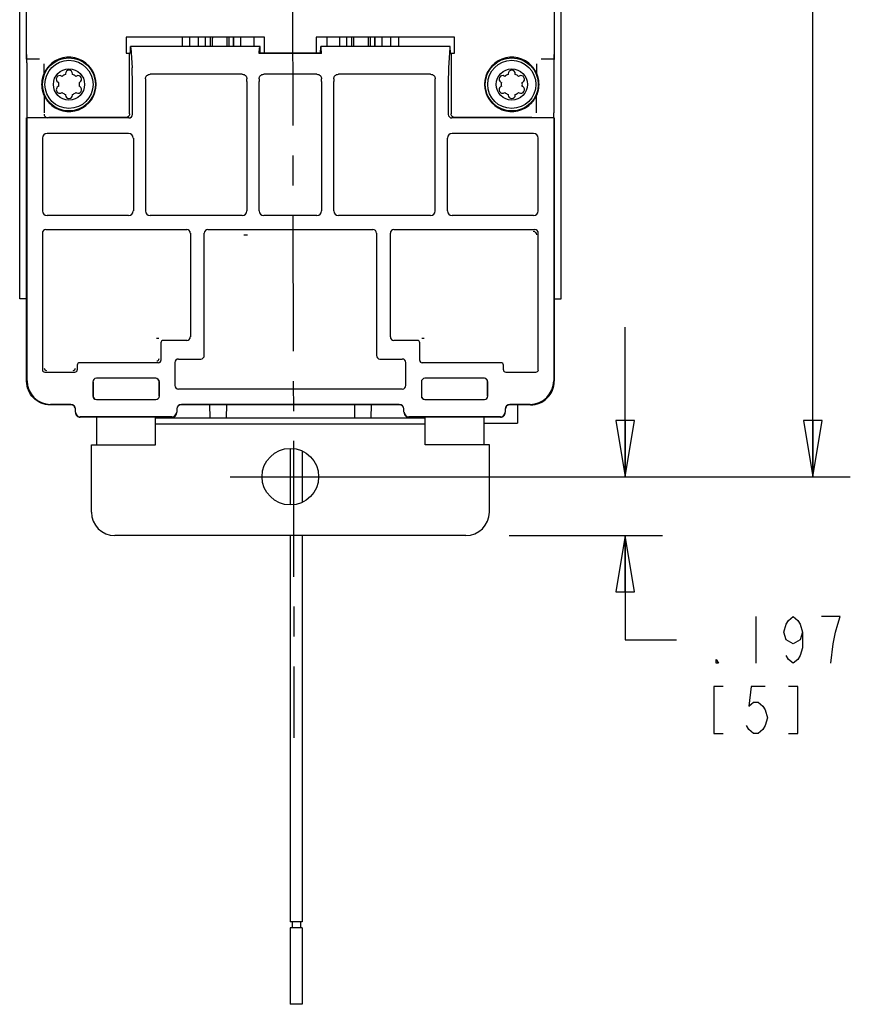
# Model space of a CAD drawing. Units: inches. Extents: x 1.1 to 20.5, y 2.6 to 16.2.
# Drawn here: x 17.5 to 20.3, y 3 to 6.2 of the extents above; entities that cross this region are included whole.
import ezdxf

# ---------------------------------------------------------------- set-up
doc = ezdxf.new("R2010")
doc.units = ezdxf.units.IN
doc.header["$LTSCALE"] = 1.21
doc.header["$MEASUREMENT"] = 0
doc.linetypes.add('CENTER', pattern=[0.6, 0.375, -0.075, 0.075, -0.075])
doc.layers.get('0').update_dxf_attribs({"linetype": 'CONTINUOUS'})
for name, color, linetype in [('AXIS_PART', 7, 'CONTINUOUS'), ('DEFAULT_1', 7, 'CENTER'), ('ECAD_RS_2512_PRI', 7, 'CONTINUOUS'), ('SURF_PART', 7, 'CONTINUOUS')]:
    doc.layers.add(name, color=color, linetype=linetype)
doc.styles.get("Standard").update_dxf_attribs({"font": 'txt', "width": 0.8})
doc.dimstyles.new('DIMSTYLE_2', dxfattribs={"dimtxt": 0.15625, "dimasz": 0.1875, "dimexe": 0.125, "dimexo": 0.0625, "dimgap": 0.078125, "dimtad": 0, "dimtih": 1, "dimtoh": 1, "dimzin": 4, "dimdsep": 46, "dimtxsty": 'Standard', "dimblk": 'CLOSED', "dimblk1": 'CLOSED', "dimblk2": 'CLOSED', "dimcen": 0.09, "dimadec": 3, "dimazin": 1, "dimtfac": 1, "dimtdec": 3, "dimtofl": 0, "dimtmove": 0, "dimatfit": 3, "dimldrblk": 'CLOSED', "dimfxl": 1, "dimtolj": 1, "dimtzin": 4, "dimarcsym": 0})

# ---------------------------------------------------------------- blocks, each defined once
blk = doc.blocks.new('_CLOSED')
at = {"color": 0, "linetype": 'ByBlock'}
for p, q in [((0, 0), (-1, 0.167)), ((-1, 0.167), (-1, -0.167)), ((-1, -0.167), (0, 0)), ((-1, 0), (0, 0))]:
    blk.add_line(p, q, dxfattribs=at)
blk = doc.blocks.new('*D3')
at = {"color": 2, "linetype": 'Continuous', "transparency": 16777216}
for p, q in [((18.2026, 9.6392), (20.3148, 9.6392)), ((20.1898, 9.6392), (20.1898, 7.3348)), ((20.1898, 4.718), (20.1898, 6.788)), ((18.241, 4.718), (20.3148, 4.718))]:
    blk.add_line(p, q, dxfattribs=at)
at = {"color": 2, "linetype": 'Continuous', "transparency": 16777216, "xscale": 0.1875, "yscale": 0.1875, "zscale": 0.1875}
for p, rotation in [((20.1898, 9.6392), 90), ((20.1898, 4.718), 270)]:
    blk.add_blockref('_CLOSED', p, dxfattribs=dict(at, rotation=rotation))
blk = doc.blocks.new('*D4')
at = {"color": 2, "linetype": 'Continuous', "transparency": 16777216}
for p, q in [((19.5617, 4.718), (19.5617, 5.218)), ((18.5052, 4.718), (19.6867, 4.718)), ((19.1746, 4.5211), (19.6867, 4.5211)), ((19.5617, 4.5211), (19.5617, 4.1726)), ((19.5617, 4.1726), (19.7335, 4.1726))]:
    blk.add_line(p, q, dxfattribs=at)
at = {"color": 2, "linetype": 'Continuous', "transparency": 16777216, "xscale": 0.1875, "yscale": 0.1875, "zscale": 0.1875}
for p, rotation in [((19.5617, 4.718), 270), ((19.5617, 4.5211), 90)]:
    blk.add_blockref('_CLOSED', p, dxfattribs=dict(at, rotation=rotation))

msp = doc.modelspace()

# ---------------------------------------------------------------- linework, layer by layer
at = {"color": 7, "linetype": 'Continuous'}
for p, q in [((17.5608, 6.1132), (17.5608, 9.3636)), ((19.3246, 9.3636), (19.3246, 6.1132)), ((17.5378, 5.3125), (17.5378, 7.6216)), ((17.8935, 6.1865), (17.8935, 6.1333)), ((18.3561, 6.1865), (17.8935, 6.1865)), ((17.9078, 6.1337), (17.9083, 6.1559)), ((17.9083, 6.1559), (17.9091, 6.1551)), ((18.3413, 6.1559), (17.9083, 6.1559)), ((18.0809, 6.1865), (18.0809, 6.1559)), ((18.1592, 6.1559), (18.1592, 6.1865)), ((18.1751, 6.1865), (18.1751, 6.1559)), ((18.1816, 6.1818), (18.1816, 6.1559)), ((18.2314, 6.1559), (18.2314, 6.1818)), ((18.2379, 6.1559), (18.2379, 6.1865)), ((18.2527, 6.1865), (18.2527, 6.1559)), ((18.3203, 6.1865), (18.3203, 6.1559)), ((18.3413, 6.1559), (18.3405, 6.1551)), ((18.3418, 6.1337), (18.3413, 6.1559)), ((18.3561, 6.1333), (18.3561, 6.1865)), ((18.9919, 6.1865), (18.5293, 6.1865)), ((18.5293, 6.1865), (18.5293, 6.1333)), ((18.5436, 6.1337), (18.5442, 6.1559)), ((18.9771, 6.1559), (18.5442, 6.1559)), ((18.5442, 6.1559), (18.5449, 6.1551)), ((18.5652, 6.1865), (18.5652, 6.1559)), ((18.6316, 6.1559), (18.6316, 6.1865)), ((18.6475, 6.1865), (18.6475, 6.1559)), ((18.6541, 6.1818), (18.6541, 6.1559)), ((18.7038, 6.1559), (18.7038, 6.1818)), ((18.7104, 6.1559), (18.7104, 6.1865)), ((18.7251, 6.1865), (18.7251, 6.1559)), ((18.8045, 6.1865), (18.8045, 6.1559)), ((18.9771, 6.1559), (18.9763, 6.1551)), ((18.9776, 6.1337), (18.9771, 6.1559)), ((18.9919, 6.1333), (18.9919, 6.1865)), ((17.8935, 6.1333), (17.9053, 6.1333)), ((17.9078, 6.1337), (17.9053, 6.1333)), ((17.9053, 5.9301), (17.9053, 6.1333)), ((17.9096, 6.1511), (17.9135, 6.0844)), ((18.3389, 6.1324), (18.34, 6.1511)), ((18.5465, 6.1324), (18.3389, 6.1324)), ((18.3561, 6.1333), (18.3418, 6.1337)), ((18.3418, 6.1329), (18.3418, 6.1337)), ((18.3561, 6.1333), (18.3418, 6.1329)), ((18.5293, 6.1333), (18.3561, 6.1333)), ((18.5436, 6.1337), (18.5293, 6.1333)), ((18.5436, 6.1329), (18.5293, 6.1333)), ((18.5436, 6.1329), (18.5436, 6.1337)), ((18.5465, 6.1324), (18.5454, 6.1511)), ((18.9758, 6.1511), (18.9719, 6.0844)), ((18.9776, 6.1337), (18.9801, 6.1333)), ((18.9801, 6.1333), (18.9919, 6.1333)), ((18.9801, 6.1333), (18.9801, 5.9301)), ((17.6038, 6.1132), (17.5612, 6.1132)), ((17.5613, 6.1014), (17.5613, 5.9335)), ((17.6195, 6.0666), (17.6195, 6.0975)), ((19.2659, 6.0975), (19.2659, 6.0666)), ((19.3242, 6.1132), (19.2817, 6.1132)), ((19.3241, 6.1014), (19.3241, 5.9335)), ((17.6795, 6.0559), (17.6778, 6.0569)), ((17.6907, 6.0644), (17.6907, 6.0624)), ((17.7144, 6.0624), (17.7144, 6.0644)), ((17.7273, 6.0569), (17.7256, 6.0559)), ((18.2818, 6.0629), (17.9741, 6.0629)), ((18.5314, 6.0629), (18.354, 6.0629)), ((18.9113, 6.0629), (18.6036, 6.0629)), ((19.1598, 6.0559), (19.1581, 6.0569)), ((19.1711, 6.0644), (19.1711, 6.0624)), ((19.1947, 6.0624), (19.1947, 6.0644)), ((19.2077, 6.0569), (19.2059, 6.0559)), ((17.666, 6.0365), (17.6677, 6.0354)), ((17.6677, 6.0225), (17.666, 6.0215)), ((17.7374, 6.0354), (17.7391, 6.0365)), ((17.7391, 6.0215), (17.7374, 6.0225)), ((17.9146, 5.9286), (17.9146, 6.0389)), ((17.9582, 6.0389), (17.9582, 5.6062)), ((18.2977, 6.0389), (18.2977, 5.6062)), ((18.3381, 5.6062), (18.3381, 6.0389)), ((18.5473, 6.0389), (18.5473, 5.6062)), ((18.5877, 5.6062), (18.5877, 6.0389)), ((18.9272, 5.6062), (18.9272, 6.0389)), ((18.9708, 6.0389), (18.9708, 5.9286)), ((19.1463, 6.0365), (19.148, 6.0354)), ((19.148, 6.0225), (19.1463, 6.0215)), ((19.2177, 6.0354), (19.2195, 6.0365)), ((19.2195, 6.0215), (19.2177, 6.0225)), ((17.6195, 5.9913), (17.6195, 5.9335)), ((17.6778, 6.001), (17.6795, 6.002)), ((17.6907, 5.9956), (17.6907, 5.9935)), ((17.7144, 5.9935), (17.7144, 5.9956)), ((17.7256, 6.002), (17.7273, 6.001)), ((19.1581, 6.001), (19.1598, 6.002)), ((19.1711, 5.9956), (19.1711, 5.9935)), ((19.1947, 5.9935), (19.1947, 5.9956)), ((19.2059, 6.002), (19.2077, 6.001)), ((19.2659, 5.9335), (19.2659, 5.9913)), ((17.5608, 5.0368), (17.5608, 5.9177)), ((17.5624, 5.9168), (17.5614, 5.9177)), ((17.6311, 5.9177), (17.5614, 5.9177)), ((17.5624, 5.0384), (17.5624, 5.9168)), ((17.9028, 5.9168), (17.5624, 5.9168)), ((17.8941, 5.9182), (17.6355, 5.9182)), ((19.3231, 5.9168), (18.9827, 5.9168)), ((19.2499, 5.9182), (18.9913, 5.9182)), ((19.324, 5.9177), (19.2544, 5.9177)), ((19.3231, 5.9168), (19.324, 5.9177)), ((19.3231, 5.9168), (19.3231, 5.0384)), ((19.3246, 5.9177), (19.3246, 5.0368)), ((17.6294, 5.8655), (17.9021, 5.8655)), ((18.9834, 5.8655), (19.256, 5.8655)), ((17.6137, 5.8497), (17.6137, 5.6062)), ((17.9178, 5.8497), (17.9178, 5.6062)), ((18.9676, 5.6062), (18.9676, 5.8497)), ((19.2717, 5.6062), (19.2717, 5.8497)), ((17.9021, 5.5905), (17.6294, 5.5905)), ((18.282, 5.5905), (17.9739, 5.5905)), ((18.5316, 5.5905), (18.3538, 5.5905)), ((18.9115, 5.5905), (18.6034, 5.5905)), ((19.256, 5.5905), (18.9834, 5.5905)), ((17.6137, 5.532), (17.6137, 5.0751)), ((17.6255, 5.5438), (18.0965, 5.5438)), ((18.1084, 5.532), (18.1084, 5.185)), ((18.155, 5.1229), (18.155, 5.532)), ((18.1668, 5.5438), (18.7186, 5.5438)), ((18.7304, 5.532), (18.7304, 5.1229)), ((18.7771, 5.185), (18.7771, 5.532)), ((18.7889, 5.5438), (19.2599, 5.5438)), ((19.2717, 5.0751), (19.2717, 5.532)), ((18.2994, 5.5254), (18.2876, 5.5254)), ((17.5608, 5.3125), (17.5378, 5.3125)), ((18.0035, 5.1796), (17.9955, 5.1798)), ((18.0965, 5.1732), (18.0178, 5.1732)), ((18.8676, 5.1732), (18.7889, 5.1732)), ((18.89, 5.1798), (18.8819, 5.1796)), ((18.0099, 5.1653), (18.0099, 5.1066)), ((18.8755, 5.1066), (18.8755, 5.1653)), ((18.0684, 5.1111), (18.1432, 5.1111)), ((18.7422, 5.1111), (18.817, 5.1111)), ((17.7304, 5.0909), (17.7304, 5.0751)), ((18.0021, 5.0988), (17.7383, 5.0988)), ((18.0566, 5.0993), (18.0566, 5.0228)), ((18.8288, 5.0228), (18.8288, 5.0993)), ((19.1472, 5.0988), (18.8834, 5.0988)), ((19.155, 5.0751), (19.155, 5.0909)), ((17.6216, 5.0673), (17.7225, 5.0673)), ((17.7823, 5.0349), (17.7823, 4.9876)), ((17.7832, 5.0349), (17.7832, 4.9876)), ((17.9929, 5.0467), (17.7941, 5.0467)), ((18.0038, 4.9876), (18.0038, 5.0349)), ((18.0047, 4.9876), (18.0047, 5.0349)), ((18.8807, 5.0349), (18.8807, 4.9876)), ((18.8816, 5.0349), (18.8816, 4.9876)), ((19.0913, 5.0467), (18.8926, 5.0467)), ((19.1023, 4.9876), (19.1023, 5.0349)), ((19.1031, 4.9876), (19.1031, 5.0349)), ((19.1629, 5.0673), (19.2639, 5.0673)), ((18.0684, 5.011), (18.817, 5.011)), ((17.7941, 4.9758), (17.9929, 4.9758)), ((18.8926, 4.9758), (19.0913, 4.9758)), ((17.7085, 4.9581), (17.6396, 4.9581)), ((17.7085, 4.9597), (17.6411, 4.9597)), ((17.7242, 4.9341), (17.7242, 4.9439)), ((18.0628, 4.9439), (18.0628, 4.9341)), ((18.8069, 4.9597), (18.0785, 4.9597)), ((18.8069, 4.9581), (18.0785, 4.9581)), ((18.1725, 4.9581), (18.1733, 4.9148)), ((18.2287, 4.9581), (18.2279, 4.9148)), ((18.6568, 4.9581), (18.6575, 4.9148)), ((18.7129, 4.9581), (18.7122, 4.9148)), ((18.8226, 4.9341), (18.8226, 4.9439)), ((19.1612, 4.9439), (19.1612, 4.9341)), ((19.2443, 4.9597), (19.177, 4.9597)), ((19.2459, 4.9581), (19.177, 4.9581)), ((19.2018, 4.9581), (19.2018, 4.8968)), ((18.047, 4.9183), (17.74, 4.9183)), ((18.047, 4.9168), (17.74, 4.9168)), ((17.7951, 4.9168), (17.7951, 4.8242)), ((17.9919, 4.8242), (17.9919, 4.9168)), ((17.9919, 4.9148), (18.8935, 4.9148)), ((19.1455, 4.9183), (18.8384, 4.9183)), ((19.1455, 4.9168), (18.8384, 4.9168)), ((18.8935, 4.8242), (18.8935, 4.9168)), ((19.0904, 4.8242), (19.0904, 4.9168)), ((17.9919, 4.8951), (18.8935, 4.8951)), ((19.0904, 4.8968), (19.2018, 4.8968)), ((17.7774, 4.8242), (17.9919, 4.8242)), ((17.7774, 4.5998), (17.7774, 4.8242)), ((19.1081, 4.8242), (18.8935, 4.8242)), ((19.1081, 4.5998), (19.1081, 4.8242)), ((19.0293, 4.5211), (17.8561, 4.5211))]:
    msp.add_line(p, q, dxfattribs=at)
at = {"color": 4, "linetype": 'Continuous'}
for p, q in [((18.1342, 6.1865), (18.1342, 6.1559)), ((18.2777, 6.1559), (18.2777, 6.1865)), ((18.6066, 6.1865), (18.6066, 6.1559)), ((18.7501, 6.1559), (18.7501, 6.1865))]:
    msp.add_line(p, q, dxfattribs=at)
at = {"color": 2, "linetype": 'Continuous'}
msp.add_line((19.9992, 4.2507), (19.9992, 4.0944), dxfattribs=at)
for points in [[(20.1554, 4.1986), (20.1476, 4.1726), (20.1242, 4.1596), (20.1007, 4.1726), (20.0929, 4.1986), (20.1007, 4.2247), (20.1085, 4.2377), (20.1242, 4.2507), (20.1398, 4.2377), (20.1476, 4.2247), (20.1554, 4.1986), (20.1554, 4.1465), (20.1476, 4.1205), (20.1398, 4.1075), (20.1242, 4.0944), (20.1085, 4.1075), (20.1007, 4.1205)], [(20.2492, 4.0944), (20.257, 4.1596), (20.2648, 4.1986), (20.2726, 4.2247), (20.2804, 4.2507), (20.2179, 4.2507)], [(19.8742, 4.0944), (19.8663, 4.0944), (19.8663, 4.1075), (19.8742, 4.0944)], [(19.8898, 4.0163), (19.8585, 4.0163), (19.8585, 3.8601), (19.8898, 3.8601)], [(20.0304, 4.0163), (19.9835, 4.0163), (19.9757, 3.9512), (19.9913, 3.9642), (20.007, 3.9642), (20.0226, 3.9512), (20.0304, 3.9382), (20.0382, 3.9122), (20.0304, 3.8861), (20.0226, 3.8731), (20.007, 3.8601), (19.9913, 3.8601), (19.9757, 3.8731), (19.9679, 3.8861)], [(20.1085, 3.8601), (20.1398, 3.8601), (20.1398, 4.0163), (20.1085, 4.0163)]]:
    msp.add_lwpolyline(points, dxfattribs=at)
at = {"color": 7, "linetype": 'Continuous'}
for centre, radius in [((17.7026, 6.029), 0.0886), ((17.7026, 6.029), 0.0805), ((19.1829, 6.029), 0.0886), ((19.1829, 6.029), 0.0805), ((17.7026, 6.029), 0.0522), ((19.1829, 6.029), 0.0522), ((18.4427, 4.718), 0.0945)]:
    msp.add_circle(centre, radius, dxfattribs=at)
for centre, radius, start, end in [((17.7026, 6.029), 0.0908, 222.3977, 137.6023), ((19.1829, 6.029), 0.0908, 42.3977, 317.6023), ((17.6719, 6.0467), 0.0118, 60, 240), ((17.7026, 6.029), 0.0354, 109.4712, 130.5288), ((17.7026, 6.0644), 0.0118, 0, 180), ((17.7026, 6.029), 0.0354, 49.4712, 70.5288), ((17.7332, 6.0467), 0.0118, 300, 120), ((19.1522, 6.0467), 0.0118, 60, 240), ((19.1829, 6.029), 0.0354, 109.4712, 130.5288), ((19.1829, 6.0644), 0.0118, 0, 180), ((19.1829, 6.029), 0.0354, 49.4712, 70.5288), ((19.2136, 6.0467), 0.0118, 300, 120), ((17.7026, 6.029), 0.0354, 169.4712, 190.5288), ((17.7026, 6.029), 0.0354, 349.4712, 10.5288), ((19.1829, 6.029), 0.0354, 169.4712, 190.5288), ((19.1829, 6.029), 0.0354, 349.4712, 10.5288), ((17.6719, 6.0113), 0.0118, 120, 300), ((17.7026, 6.029), 0.0354, 229.4712, 250.5288), ((17.7026, 5.9935), 0.0118, 180, 360), ((17.7026, 6.029), 0.0354, 289.4712, 310.5288), ((17.7332, 6.0113), 0.0118, 240, 60), ((19.1522, 6.0113), 0.0118, 120, 300), ((19.1829, 6.029), 0.0354, 229.4712, 250.5288), ((19.1829, 5.9935), 0.0118, 180, 360), ((19.1829, 6.029), 0.0354, 289.4712, 310.5288), ((19.2136, 6.0113), 0.0118, 240, 60), ((17.9961, 5.1126), 0.00788, 270.0706, 359.9294), ((17.6275, 5.0811), 0.00788, 180.0706, 269.9294), ((17.7166, 5.0811), 0.00788, 270.0706, 359.9294), ((17.992, 5.0349), 0.0118, 359.9989, 89.9989), ((19.0905, 5.0349), 0.0118, 359.9989, 89.9989), ((17.795, 4.9876), 0.0118, 179.9989, 269.9989), ((18.8934, 4.9876), 0.0118, 179.9989, 269.9989), ((17.7085, 4.9424), 0.0157, 359.9833, 90.0189), ((18.0785, 4.9424), 0.0157, 89.9811, 180.0167), ((18.8069, 4.9424), 0.0157, 359.9833, 90.0189), ((19.177, 4.9424), 0.0157, 89.9811, 180.0167), ((17.74, 4.9325), 0.0157, 179.9833, 270.0189), ((18.0471, 4.9325), 0.0157, 269.9811, 0.0167), ((18.8384, 4.9325), 0.0157, 179.9833, 270.0189), ((19.1455, 4.9325), 0.0157, 269.9811, 0.0167), ((17.8561, 4.5998), 0.0787, 180, 270), ((19.0293, 4.5998), 0.0787, 270, 360)]:
    msp.add_arc(centre, radius, start, end, dxfattribs=at)
for centre, major_axis, ratio, start_param, end_param in [((18.1915, 6.1818), (-0.00696, 0.00696), 0.999981, 0.283435, 0.785389), ((18.2215, 6.1818), (0.00696, 0.00696), 0.999981, -0.785389, -0.283435), ((18.6639, 6.1818), (-0.00696, 0.00696), 0.999981, 0.283435, 0.785389), ((18.694, 6.1818), (0.00696, 0.00696), 0.999981, -0.785389, -0.283435), ((17.9091, 6.1394), (0, 0.0157), 0.052408, -0.728326, -0.05236), ((18.3405, 6.1394), (0, 0.0157), 0.052408, 0.05236, 0.728326), ((18.5449, 6.1394), (0, 0.0157), 0.052408, -0.728326, -0.05236), ((18.9764, 6.1394), (0, 0.0157), 0.052408, 0.05236, 0.728326), ((17.561, 6.1292), (0, 0.0157), 0.008727, -4.712389, -3.150319), ((19.3245, 6.1292), (0, 0.0157), 0.008727, -3.132866, -1.570796), ((17.5612, 6.1014), (0, 0.0118), 0.008727, -1.570796, -0.008727), ((19.3242, 6.1014), (0, 0.0118), 0.008727, 0.008727, 1.570796), ((17.9114, 6.0389), (0, 0.061), 0.052408, -1.570796, -0.728326), ((18.974, 6.0389), (0, 0.061), 0.052408, 0.728326, 1.570796), ((17.9603, 6.0389), (0, 0.061), 0.034921, 1.431, 1.570796), ((18.2956, 6.0389), (0, 0.061), 0.034921, -1.570796, -1.431), ((18.3402, 6.0389), (0, 0.061), 0.034921, 1.431, 1.570796), ((18.5452, 6.0389), (0, 0.061), 0.034921, -1.570796, -1.431), ((18.5898, 6.0389), (0, 0.061), 0.034921, 1.431, 1.570796), ((18.9251, 6.0389), (0, 0.061), 0.034921, -1.570796, -1.431), ((17.5614, 5.9335), (0, 0.0157), 0.008727, -4.712389, -3.150319), ((17.9028, 5.9286), (0.0117, -0.0019), 0.998592, -1.405563, 0.164776), ((18.9827, 5.9286), (0.0117, 0.0019), 0.998592, 2.976816, 4.547156), ((19.324, 5.9335), (0, 0.0157), 0.008727, -3.132866, -1.570796), ((17.6295, 5.8497), (0.0111, -0.0111), 0.998783, 2.356803, 3.926382), ((17.902, 5.8497), (0.0111, 0.0111), 0.998783, -0.784789, 0.784789), ((18.9834, 5.8497), (0.0111, -0.0111), 0.998783, 2.356803, 3.926382), ((19.256, 5.8497), (0.0111, 0.0111), 0.998783, -0.784789, 0.784789), ((17.6295, 5.6063), (0.0111, 0.0111), 0.998783, 2.356803, 3.926382), ((17.902, 5.6063), (0.0111, -0.0111), 0.998783, -0.784789, 0.784789), ((17.9739, 5.6063), (0.0111, 0.0111), 0.998783, 2.356803, 3.926382), ((18.282, 5.6063), (0.0111, -0.0111), 0.998783, -0.784789, 0.784789), ((18.3539, 5.6063), (0.0111, 0.0111), 0.998783, 2.356803, 3.926382), ((18.5316, 5.6063), (0.0111, -0.0111), 0.998783, -0.784789, 0.784789), ((18.6035, 5.6063), (0.0111, 0.0111), 0.998783, 2.356803, 3.926382), ((18.9115, 5.6063), (0.0111, -0.0111), 0.998783, -0.784789, 0.784789), ((18.9834, 5.6063), (0.0111, 0.0111), 0.998783, 2.356803, 3.926382), ((19.256, 5.6063), (0.0111, -0.0111), 0.998783, -0.784789, 0.784789), ((17.6255, 5.532), (0.00836, -0.00836), 0.998783, 2.356803, 3.926382), ((18.0965, 5.532), (0.00836, 0.00836), 0.998783, -0.784789, 0.784789), ((18.1669, 5.532), (0.00836, -0.00836), 0.998783, 2.356803, 3.926382), ((18.7186, 5.532), (0.00836, 0.00836), 0.998783, -0.784789, 0.784789), ((18.7889, 5.532), (0.00836, -0.00836), 0.998783, 2.356803, 3.926382), ((19.2599, 5.532), (0.00836, 0.00836), 0.998783, -0.784789, 0.784789), ((18.0178, 5.1653), (0.00557, -0.00557), 0.998783, 2.356803, 3.926382), ((18.0965, 5.185), (-0.00836, 0.00836), 0.998783, -3.926382, -2.356803), ((18.7889, 5.185), (0.00836, 0.00836), 0.998783, 2.356803, 3.926382), ((18.8676, 5.1653), (0.00557, 0.00557), 0.998783, -0.784789, 0.784789), ((18.002, 5.1067), (-0.00557, 0.00557), 0.998783, -3.926382, -2.356803), ((18.0684, 5.0993), (-0.00836, 0.00836), 0.998783, -0.784789, 0.784789), ((18.1432, 5.123), (-0.00836, 0.00836), 0.998783, 2.356803, 3.926382), ((18.7422, 5.123), (-0.00836, -0.00836), 0.998783, -0.784789, 0.784789), ((18.817, 5.0993), (0.00836, 0.00836), 0.998783, -0.784789, 0.784789), ((18.8834, 5.1067), (0.00557, 0.00557), 0.998783, -3.926382, -2.356803), ((17.6216, 5.0752), (0.00557, 0.00557), 0.998783, -3.926382, -2.356803), ((17.7225, 5.0752), (-0.00557, 0.00557), 0.998783, -3.926382, -2.356803), ((17.7383, 5.0909), (0.00557, -0.00557), 0.998783, 2.356803, 3.926382), ((19.1472, 5.0909), (-0.00557, -0.00557), 0.998783, 2.356803, 3.926382), ((19.1629, 5.0752), (0.00557, 0.00557), 0.998783, -3.926382, -2.356803), ((19.2639, 5.0752), (-0.00557, 0.00557), 0.998783, -3.926382, -2.356803), ((17.6411, 5.0384), (-0.0557, -0.0557), 0.999924, -0.78536, 0.78536), ((17.7941, 5.0349), (0.0118, 0), 0.999962, 1.570796, 3.141593), ((17.9929, 5.0349), (0.0118, 0), 0.999962, 0, 1.570796), ((18.8926, 5.0349), (0.0118, 0), 0.999962, 1.570796, 3.141593), ((19.0913, 5.0349), (0.0118, 0), 0.999962, 0, 1.570796), ((19.2443, 5.0384), (0.0557, -0.0557), 0.999924, -0.78536, 0.78536), ((18.0684, 5.0228), (0.00836, 0.00836), 0.998783, -3.926382, -2.356803), ((18.817, 5.0228), (-0.00836, 0.00836), 0.998783, -3.926382, -2.356803), ((17.7941, 4.9876), (0.0118, 0), 0.999962, -3.141593, -1.570796), ((17.9929, 4.9876), (0.0118, 0), 0.999962, -1.570796, 0), ((18.8926, 4.9876), (0.0118, 0), 0.999962, -3.141593, -1.570796), ((19.0913, 4.9876), (0.0118, 0), 0.999962, -1.570796, 0), ((17.7085, 4.9439), (0, 0.0157), 0.999962, -1.570796, 0), ((18.0785, 4.9439), (0, 0.0157), 0.999962, 0, 1.570796), ((18.8069, 4.9439), (0, 0.0157), 0.999962, -1.570796, 0), ((19.177, 4.9439), (0, 0.0157), 0.999962, 0, 1.570796), ((17.74, 4.9341), (0, -0.0157), 0.999962, -1.570796, 0), ((18.047, 4.9341), (0, -0.0157), 0.999962, 0, 1.570796), ((18.8384, 4.9341), (0, -0.0157), 0.999962, -1.570796, 0), ((19.1455, 4.9341), (0, -0.0157), 0.999962, 0, 1.570796)]:
    msp.add_ellipse(centre, major_axis=major_axis, ratio=ratio, start_param=start_param, end_param=end_param, dxfattribs=at)
for points, knots in [([(17.6355, 6.0902), (17.6345, 6.0891), (17.6326, 6.087), (17.63, 6.0836), (17.6275, 6.0802), (17.6253, 6.0769), (17.6237, 6.0741), (17.6225, 6.0719), (17.6217, 6.0704), (17.621, 6.069), (17.6204, 6.068), (17.6201, 6.0673), (17.6199, 6.0669), (17.6198, 6.0668), (17.6198, 6.0666), (17.6197, 6.0666)], [0, 0, 0, 0, 0.152311, 0.302778, 0.44975, 0.591948, 0.727327, 0.79128, 0.851602, 0.906926, 0.95382, 0.972524, 0.987088, 0.996565, 1, 1, 1, 1]), ([(19.2657, 6.0666), (19.2657, 6.0666), (19.2656, 6.0668), (19.2655, 6.0669), (19.2653, 6.0673), (19.265, 6.068), (19.2645, 6.069), (19.2638, 6.0704), (19.263, 6.0719), (19.2618, 6.0741), (19.2601, 6.0769), (19.2579, 6.0802), (19.2555, 6.0836), (19.2528, 6.087), (19.2509, 6.0891), (19.2499, 6.0902)], [0, 0, 0, 0, 0.003435, 0.012913, 0.027477, 0.046181, 0.093075, 0.148398, 0.20872, 0.272674, 0.408053, 0.550251, 0.697222, 0.847689, 1, 1, 1, 1]), ([(17.6195, 6.0666), (17.6195, 6.0666), (17.6195, 6.0665), (17.6194, 6.0665), (17.6193, 6.0662), (17.6191, 6.0659), (17.6188, 6.0652), (17.6185, 6.0644), (17.6181, 6.0634), (17.6175, 6.062), (17.6168, 6.0601), (17.6159, 6.0578), (17.6149, 6.0545), (17.6137, 6.0502), (17.6126, 6.045), (17.6116, 6.0379), (17.6111, 6.029), (17.6116, 6.02), (17.6126, 6.013), (17.6137, 6.0077), (17.6149, 6.0035), (17.6159, 6.0002), (17.6168, 5.9978), (17.6175, 5.9959), (17.6181, 5.9945), (17.6185, 5.9935), (17.6188, 5.9927), (17.6191, 5.9921), (17.6193, 5.9917), (17.6194, 5.9915), (17.6195, 5.9914), (17.6195, 5.9913), (17.6195, 5.9913)], [0, 0, 0, 0, 0.00066, 0.002503, 0.005397, 0.009204, 0.019038, 0.031145, 0.044786, 0.059356, 0.090371, 0.122889, 0.156247, 0.224196, 0.292896, 0.361873, 0.500004, 0.63813, 0.707105, 0.775803, 0.843752, 0.87711, 0.909628, 0.940645, 0.955215, 0.968854, 0.98096, 0.990794, 0.994602, 0.997496, 0.99934, 1, 1, 1, 1]), ([(17.9582, 6.0474), (17.9582, 6.0494), (17.9591, 6.0535), (17.9626, 6.0587), (17.9679, 6.0621), (17.972, 6.0629), (17.9741, 6.0629)], [0, 0, 0, 0, 0.24995, 0.497312, 0.74654, 1, 1, 1, 1]), ([(18.2818, 6.0629), (18.2839, 6.0629), (18.288, 6.0621), (18.2933, 6.0587), (18.2968, 6.0535), (18.2977, 6.0494), (18.2977, 6.0474)], [0, 0, 0, 0, 0.253451, 0.502672, 0.750041, 1, 1, 1, 1]), ([(18.3381, 6.0474), (18.3381, 6.0494), (18.339, 6.0535), (18.3425, 6.0587), (18.3478, 6.0621), (18.3519, 6.0629), (18.354, 6.0629)], [0, 0, 0, 0, 0.249959, 0.497328, 0.746549, 1, 1, 1, 1]), ([(18.5314, 6.0629), (18.5335, 6.0629), (18.5376, 6.0621), (18.5429, 6.0587), (18.5464, 6.0535), (18.5473, 6.0494), (18.5473, 6.0474)], [0, 0, 0, 0, 0.253451, 0.502672, 0.750041, 1, 1, 1, 1]), ([(18.5877, 6.0474), (18.5877, 6.0494), (18.5886, 6.0535), (18.5921, 6.0587), (18.5974, 6.0621), (18.6015, 6.0629), (18.6036, 6.0629)], [0, 0, 0, 0, 0.249959, 0.497328, 0.746549, 1, 1, 1, 1]), ([(18.9113, 6.0629), (18.9134, 6.0629), (18.9176, 6.0621), (18.9228, 6.0587), (18.9264, 6.0535), (18.9272, 6.0494), (18.9272, 6.0474)], [0, 0, 0, 0, 0.253451, 0.502672, 0.750041, 1, 1, 1, 1]), ([(19.2659, 5.9913), (19.2659, 5.9913), (19.266, 5.9914), (19.266, 5.9915), (19.2661, 5.9917), (19.2663, 5.9921), (19.2666, 5.9927), (19.267, 5.9935), (19.2674, 5.9945), (19.2679, 5.9959), (19.2687, 5.9978), (19.2695, 6.0002), (19.2705, 6.0035), (19.2717, 6.0077), (19.2728, 6.013), (19.2738, 6.02), (19.2744, 6.029), (19.2738, 6.0379), (19.2728, 6.045), (19.2717, 6.0502), (19.2705, 6.0545), (19.2695, 6.0578), (19.2687, 6.0601), (19.2679, 6.062), (19.2674, 6.0634), (19.267, 6.0644), (19.2666, 6.0652), (19.2663, 6.0659), (19.2661, 6.0662), (19.266, 6.0665), (19.266, 6.0665), (19.2659, 6.0666), (19.2659, 6.0666)], [0, 0, 0, 0, 0.00066, 0.002504, 0.005398, 0.009206, 0.01904, 0.031146, 0.044785, 0.059355, 0.090372, 0.12289, 0.156248, 0.224197, 0.292895, 0.36187, 0.499996, 0.638127, 0.707104, 0.775804, 0.843753, 0.877111, 0.909629, 0.940644, 0.955214, 0.968855, 0.980962, 0.990796, 0.994603, 0.997497, 0.99934, 1, 1, 1, 1]), ([(17.6197, 5.9914), (17.6198, 5.9914), (17.6198, 5.9912), (17.6199, 5.991), (17.6201, 5.9906), (17.6204, 5.99), (17.621, 5.9889), (17.6217, 5.9875), (17.6225, 5.986), (17.6237, 5.9839), (17.6253, 5.9811), (17.6275, 5.9777), (17.63, 5.9743), (17.6326, 5.971), (17.6345, 5.9688), (17.6355, 5.9677)], [0, 0, 0, 0, 0.003435, 0.012913, 0.027477, 0.046181, 0.093075, 0.148398, 0.20872, 0.272674, 0.408053, 0.550251, 0.697222, 0.847689, 1, 1, 1, 1]), ([(19.2499, 5.9677), (19.2509, 5.9688), (19.2528, 5.971), (19.2555, 5.9743), (19.2579, 5.9777), (19.2601, 5.9811), (19.2618, 5.9839), (19.263, 5.986), (19.2638, 5.9875), (19.2645, 5.9889), (19.265, 5.99), (19.2653, 5.9906), (19.2655, 5.991), (19.2656, 5.9912), (19.2657, 5.9914), (19.2657, 5.9914)], [0, 0, 0, 0, 0.152311, 0.302778, 0.44975, 0.591948, 0.727327, 0.79128, 0.851602, 0.906926, 0.95382, 0.972524, 0.987088, 0.996565, 1, 1, 1, 1]), ([(17.6195, 5.9298), (17.6195, 5.9276), (17.6205, 5.9238), (17.6247, 5.9192), (17.6287, 5.9178), (17.6311, 5.9177)], [0, 0, 0, 0, 0.35517, 0.604603, 1, 1, 1, 1]), ([(17.9053, 5.9302), (17.9053, 5.9269), (17.9027, 5.9207), (17.8967, 5.9183), (17.8941, 5.9182)], [0, 0, 0, 0, 0.557116, 1, 1, 1, 1]), ([(18.9913, 5.9182), (18.9887, 5.9183), (18.9827, 5.9207), (18.9801, 5.9269), (18.9801, 5.9302)], [0, 0, 0, 0, 0.442884, 1, 1, 1, 1]), ([(19.2541, 5.538), (19.2571, 5.538), (19.2633, 5.5354), (19.2658, 5.5292), (19.2658, 5.5261)], [0, 0, 0, 0, 0.490571, 1, 1, 1, 1]), ([(17.6396, 4.9581), (17.6293, 4.9581), (17.6086, 4.9622), (17.5824, 4.9797), (17.5649, 5.0059), (17.5608, 5.0266), (17.5608, 5.0368)], [0, 0, 0, 0, 0.250028, 0.5, 0.749972, 1, 1, 1, 1]), ([(19.2459, 4.9581), (19.2561, 4.9581), (19.2768, 4.9622), (19.303, 4.9797), (19.3205, 5.0059), (19.3246, 5.0266), (19.3246, 5.0368)], [0, 0, 0, 0, 0.250028, 0.5, 0.749972, 1, 1, 1, 1])]:
    msp.add_open_spline(points, degree=3, knots=knots, dxfattribs=at)
at = {"layer": 'AXIS_PART', "color": 7, "linetype": 'Continuous'}
for p, q in [((18.1592, 6.1559), (18.1592, 6.1865)), ((18.2527, 6.1559), (18.2527, 6.1865)), ((18.6316, 6.1559), (18.6316, 6.1865)), ((18.7251, 6.1559), (18.7251, 6.1865)), ((18.4423, 4.8124), (18.4423, 4.6235)), ((18.4826, 4.8033), (18.4826, 4.6326)), ((18.4423, 4.5211), (18.4423, 3.2302)), ((18.4826, 4.5211), (18.4826, 3.2302)), ((18.4826, 3.2302), (18.4423, 3.2302)), ((18.4486, 3.2302), (18.4486, 3.2105)), ((18.4762, 3.2302), (18.4762, 3.2105)), ((18.4826, 3.2105), (18.4423, 3.2105)), ((18.4423, 3.2105), (18.4423, 2.9546)), ((18.4826, 3.2105), (18.4826, 2.9546)), ((18.4826, 2.9546), (18.4423, 2.9546))]:
    msp.add_line(p, q, dxfattribs=at)
at = {"layer": 'DEFAULT_1', "color": 2, "linetype": 'CENTER'}
msp.add_line((18.4428, 10.1136), (18.4548, 3.8446), dxfattribs=at)
at = {"layer": 'ECAD_RS_2512_PRI', "color": 7, "linetype": 'Continuous'}
for p, q in [((18.1069, 6.1559), (18.1069, 6.1865)), ((18.7779, 6.1865), (18.7779, 6.1559))]:
    msp.add_line(p, q, dxfattribs=at)
at = {"layer": 'SURF_PART', "color": 7, "linetype": 'Continuous'}
for p, q in [((19.3476, 5.3125), (19.3476, 7.6216)), ((19.3246, 5.3125), (19.3476, 5.3125))]:
    msp.add_line(p, q, dxfattribs=at)

# ---------------------------------------------------------------- dimensions: what is measured, and where the dimension line sits
at = {"color": 2, "linetype": 'Continuous'}
for base, p1, p2, angle, picture, middle in [((20.1898, 4.718), (18.1401, 9.6392), (18.1785, 4.718), 270, '*D3', (19.8773, 7.1005)), ((19.5617, 4.718), (19.1121, 4.5211), (18.4427, 4.718), 90, '*D4', (19.8117, 4.0944))]:
    dim = msp.add_linear_dim(base=base, p1=p1, p2=p2, angle=angle, text='<>\\P[]', dimstyle='DIMSTYLE_2', dxfattribs=at)
    dim.commit()
    dim.dimension.update_dxf_attribs({"geometry": picture, "text_midpoint": middle, "dimtype": 160})

doc.saveas('drawing.dxf')
